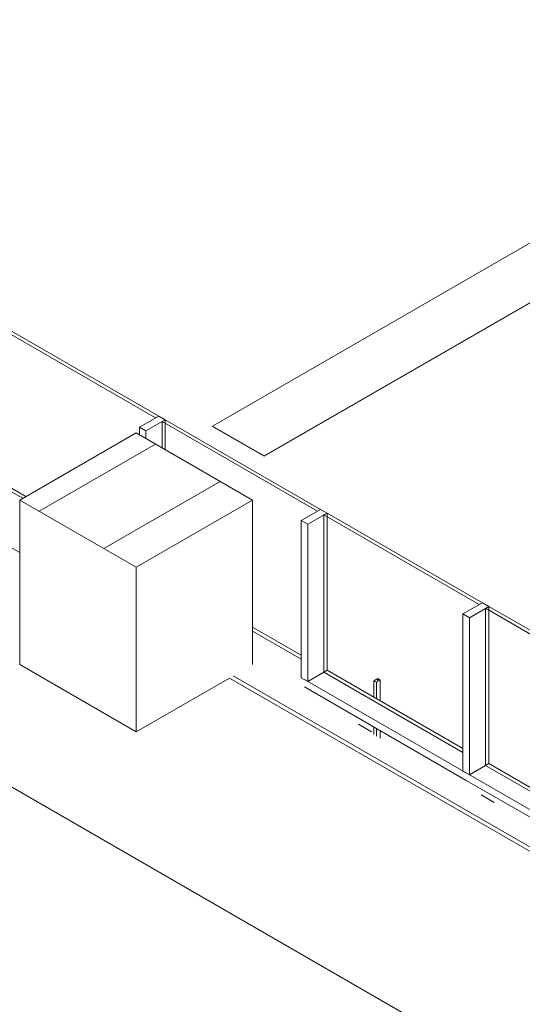
# Model space of a CAD drawing. Units: millimetres. Extents: x -25947 to 573885, y -146990 to 17138.
# Drawn here: x 356110 to 358855, y -57191 to -51809 of the extents above; entities that cross this region are included whole.
import ezdxf

# ---------------------------------------------------------------- set-up
doc = ezdxf.new("R2010")
doc.units = ezdxf.units.MM
for name, color, linetype, lineweight in [('A-FLOROTM', 6, 'Continuous', 5), ('A-WALL', 2, 'Continuous', 5), ('A-WALLCWM', 6, 'Continuous', 5), ('AKJT_flugtveje', 131, 'Continuous', 5), ('F-AFFFEQM', 6, 'Continuous', 5), ('L-DETLGEM', 6, 'Continuous', 5), ('ML-04-0001_dwg', 7, 'Continuous', 5), ('S-COLSPRM', 6, 'Continuous', 5)]:
    doc.layers.add(name, color=color, linetype=linetype, lineweight=lineweight)

# ---------------------------------------------------------------- blocks, each defined once
blk = doc.blocks.new('Structure_UMS_rvt-2-A-00-2000 - Niveau 0 - Axo')
at = {"layer": 'S-COLSPRM', "lineweight": 9}
h = blk.add_hatch(dxfattribs=at)
h.set_pattern_fill('FP_441', color=256, style=0, pattern_type=2)
h.set_pattern_definition([(30, (254527.62, -256908.6), (-353.55307, 204.12388), [])])
h.paths.add_polyline_path([(-1598.1, -54801.9), (-961.7, -54434.5), (-1598.1, -54067.1), (-2234.5, -54434.5), (-1762.4, -54707.1)], flags=0)
at = {"layer": 'S-COLSPRM', "color": 10, "lineweight": 9}
for p, q in [((-1598.1, -54067.1), (-2234.5, -54434.5)), ((-961.7, -54434.5), (-1598.1, -54067.1)), ((-2234.5, -54434.5), (-1598.1, -54801.9)), ((-2234.5, -54434.5), (-2234.5, -55334)), ((-1598.1, -54801.9), (-961.7, -54434.5)), ((-961.7, -55334), (-961.7, -54434.5)), ((-1598.1, -54801.9), (-1598.1, -55701.4))]:
    blk.add_line(p, q, dxfattribs=at)
blk = doc.blocks.new('System Panel - Glass_25mm offset _12_5 mm-V624-A-00-2000 - Niveau 0 - Axo')
at = {"layer": 'A-WALLCWM', "color": 7}
for p, q in [((-555.1, -54506), (-572.8, -54516.2)), ((-572.8, -54516.2), (275.8, -55006.1)), ((-572.8, -54516.2), (-572.8, -55374.8)), ((293.4, -54995.9), (-555.1, -54506)), ((275.8, -55006.1), (293.4, -54995.9)), ((-572.8, -55374.8), (187.4, -55813.7))]:
    blk.add_line(p, q, dxfattribs=at)
at = {"layer": 'A-WALLCWM', "color": 139}
for p, q in [((-555.1, -55364.6), (-555.1, -54506)), ((-572.8, -55374.8), (-555.1, -55364.6)), ((187.4, -55793.3), (-555.1, -55364.6))]:
    blk.add_line(p, q, dxfattribs=at)
blk = doc.blocks.new('Rectangular Mullion - 50 x 150mm - offset 75mm-V625-A-00-2000 - Niveau 0 - Axo')
at = {"layer": 'A-WALLCWM', "color": 139}
blk.add_line((-555.1, -55364.6), (187.4, -55793.3), dxfattribs=at)
at = {"layer": 'A-WALLCWM', "color": 7}
for p, q in [((-678.8, -55415.6), (205.1, -55925.9)), ((-678.8, -55456.4), (205.1, -55966.8))]:
    blk.add_line(p, q, dxfattribs=at)
blk = doc.blocks.new('Rectangular Mullion - 50 x 150mm - offset 75mm-V623-A-00-2000 - Niveau 0 - Axo')
at = {"layer": 'A-WALLCWM', "color": 7}
for p, q in [((-2358.2, -53464.9), (-2464.3, -53526.2)), ((-2428.9, -53546.6), (-2322.8, -53485.3)), ((-2322.8, -53485.3), (-2358.2, -53464.9)), ((-2464.3, -53526.2), (-2428.9, -53546.6)), ((-2464.3, -53526.2), (-2464.3, -54384.8)), ((-2428.9, -53546.6), (-2428.9, -54405.2)), ((-2340.5, -54354.2), (-2428.9, -54405.2)), ((-2428.9, -54405.2), (-2464.3, -54384.8))]:
    blk.add_line(p, q, dxfattribs=at)
at = {"layer": 'A-WALLCWM', "color": 139}
for p, q in [((-2322.8, -53485.3), (-2322.8, -54344)), ((-2322.8, -54344), (-2340.5, -54354.2))]:
    blk.add_line(p, q, dxfattribs=at)
blk = doc.blocks.new('System Panel - Glass_25mm offset _12_5 mm-54154-A-00-2000 - Niveau 0 - Axo')
at = {"layer": 'A-WALLCWM', "color": 7}
for p, q in [((-3206.7, -52975), (-3224.4, -52985.2)), ((-3224.4, -52985.2), (-2375.9, -53475.1)), ((-3224.4, -52985.2), (-3224.4, -53843.9)), ((-2358.2, -53464.9), (-3206.7, -52975)), ((-2375.9, -53475.1), (-2358.2, -53464.9)), ((-3224.4, -53843.9), (-2464.3, -54282.7))]:
    blk.add_line(p, q, dxfattribs=at)
at = {"layer": 'A-WALLCWM', "color": 139}
for p, q in [((-3206.7, -53833.7), (-3206.7, -52975)), ((-3224.4, -53843.9), (-3206.7, -53833.7)), ((-2464.3, -54262.3), (-3206.7, -53833.7))]:
    blk.add_line(p, q, dxfattribs=at)
blk = doc.blocks.new('System Panel - Glass_25mm offset _12_5 mm-V630-A-00-2000 - Niveau 0 - Axo')
at = {"layer": 'A-WALLCWM', "color": 7}
for p, q in [((-1439, -53995.7), (-1456.6, -54005.9)), ((-1456.6, -54005.9), (-608.1, -54495.8)), ((-1456.6, -54005.9), (-1456.6, -54148.8)), ((-590.4, -54485.6), (-1439, -53995.7)), ((-608.1, -54495.8), (-590.4, -54485.6)), ((-961.7, -55150.3), (-696.5, -55303.4))]:
    blk.add_line(p, q, dxfattribs=at)
at = {"layer": 'A-WALLCWM', "color": 139}
for p, q in [((-1439, -54159), (-1439, -53995.7)), ((-696.5, -55282.9), (-961.7, -55129.8))]:
    blk.add_line(p, q, dxfattribs=at)
blk = doc.blocks.new('System Panel - Glass_25mm offset _12_5 mm-V634-A-00-2000 - Niveau 0 - Axo')
at = {"layer": 'A-WALLCWM', "color": 7}
for p, q in [((-2322.8, -53485.3), (-2340.5, -53495.6)), ((-2340.5, -53495.6), (-1492, -53985.5)), ((-2340.5, -53495.6), (-2340.5, -54354.2)), ((-1474.3, -53975.2), (-2322.8, -53485.3)), ((-1492, -53985.5), (-1474.3, -53975.2)), ((-2340.5, -54354.2), (-2217.9, -54425))]:
    blk.add_line(p, q, dxfattribs=at)
at = {"layer": 'A-WALLCWM', "color": 139}
for p, q in [((-2322.8, -54344), (-2322.8, -53485.3)), ((-2340.5, -54354.2), (-2322.8, -54344)), ((-2200.2, -54414.8), (-2322.8, -54344))]:
    blk.add_line(p, q, dxfattribs=at)
blk = doc.blocks.new('Rectangular Mullion - 50 x 150mm - offset 75mm-V635-A-00-2000 - Niveau 0 - Axo')
at = {"layer": 'A-WALLCWM', "color": 7}
for p, q in [((-1474.3, -53975.2), (-1580.4, -54036.5)), ((-1439, -53995.7), (-1474.3, -53975.2)), ((-1545, -54056.9), (-1439, -53995.7)), ((-1580.4, -54036.5), (-1545, -54056.9)), ((-1580.4, -54036.5), (-1580.4, -54077.3)), ((-1545, -54056.9), (-1545, -54097.7))]:
    blk.add_line(p, q, dxfattribs=at)
at = {"layer": 'A-WALLCWM', "color": 139}
blk.add_line((-1439, -53995.7), (-1439, -54159), dxfattribs=at)
blk = doc.blocks.new('Rectangular Mullion - 20 x 30mm _distance 20mm_-54219-A-00-2000 - Niveau 0 - Axo')
at = {"layer": 'A-WALLCWM', "color": 139}
for p, q in [((-4681, -52868.2), (-4702.3, -52880.4)), ((-4702.3, -52880.4), (-4688.1, -52888.6)), ((-4702.3, -52880.4), (-4702.3, -52970.2)), ((-4688.1, -52888.6), (-4666.9, -52876.3)), ((-4688.1, -52888.6), (-4688.1, -52978.4)), ((-4666.9, -52876.3), (-4681, -52868.2)), ((-4681, -52884.5), (-4681, -52868.2)), ((-4666.9, -52876.3), (-4666.9, -52990.6))]:
    blk.add_line(p, q, dxfattribs=at)
at = {"layer": 'A-WALLCWM', "color": 7}
for p, q in [((-4702.3, -53133.5), (-4702.3, -53174.3)), ((-4688.1, -53141.7), (-4688.1, -53182.5)), ((-4666.9, -53153.9), (-4666.9, -53194.8))]:
    blk.add_line(p, q, dxfattribs=at)
blk = doc.blocks.new('Arch_Shell_UMS_rvt-2-A-00-2000 - Niveau 0 - Axo')
at = {"layer": 'A-WALL', "color": 7}
for p, q in [((-2234.5, -54721.6), (-3418.9, -54037.8)), ((3599.2, -58089.6), (-1067.7, -55395.2))]:
    blk.add_line(p, q, dxfattribs=at)
at = {"lineweight": 5}
for name, p in [('System Panel - Glass_25mm offset _12_5 mm-V634-A-00-2000 - Niveau 0 - Axo', (0, 0)), ('Rectangular Mullion - 50 x 150mm - offset 75mm-V635-A-00-2000 - Niveau 0 - Axo', (0, 0)), ('System Panel - Glass_25mm offset _12_5 mm-V630-A-00-2000 - Niveau 0 - Axo', (0, 0)), ('Rectangular Mullion - 50 x 150mm - offset 75mm-V623-A-00-2000 - Niveau 0 - Axo', (1767.8, -1020.6)), ('System Panel - Glass_25mm offset _12_5 mm-V624-A-00-2000 - Niveau 0 - Axo', (0, 0)), ('Rectangular Mullion - 50 x 150mm - offset 75mm-V623-A-00-2000 - Niveau 0 - Axo', (2651.7, -1530.9)), ('System Panel - Glass_25mm offset _12_5 mm-54154-A-00-2000 - Niveau 0 - Axo', (3535.5, -2041.2)), ('Rectangular Mullion - 50 x 150mm - offset 75mm-V625-A-00-2000 - Niveau 0 - Axo', (0, 0)), ('Rectangular Mullion - 20 x 30mm _distance 20mm_-54219-A-00-2000 - Niveau 0 - Axo', (4402.7, -2541.9)), ('Rectangular Mullion - 50 x 150mm - offset 75mm-V625-A-00-2000 - Niveau 0 - Axo', (883.9, -510.3))]:
    blk.add_blockref(name, p, dxfattribs=at)
blk = doc.blocks.new('SPEQ_MediaSorting - 5000 x 28000 x 1800 mm-7132665-A-00-2000 - Niveau 0 - Axo')
at = {"layer": 'F-AFFFEQM'}
blk.add_line((15513.9, -66275), (-4285.1, -54844.1), dxfattribs=at)
blk = doc.blocks.new('ML-04-0001_dwg-8247519-A-00-2000 - Niveau 0 - Axo')
at = {"layer": 'AKJT_flugtveje', "color": 7}
for p, q in [((-311.9, -55700.9), (-382.6, -55660.1)), ((357.1, -56087.2), (286.5, -56046.4))]:
    blk.add_line(p, q, dxfattribs=at)
blk = doc.blocks.new('SITE_Signage and block_Height restriction - 600 x 8110 mm-9467240-A-00-2000 - Niveau 0 - Axo')
at = {"layer": 'L-DETLGEM'}
for p, q in [((4553.8, -50719.5), (-1180.9, -54030.4)), ((4836.6, -50882.8), (4553.8, -50719.5)), ((-898, -54193.7), (4836.6, -50882.8)), ((4802.7, -50903.7), (-898, -54195)), ((-1180.9, -54030.4), (-898, -54193.7)), ((-1180.9, -54030.4), (-1180.9, -54031.7)), ((-1180.9, -54031.7), (-898, -54195)), ((-898, -54195), (-898, -54193.7))]:
    blk.add_line(p, q, dxfattribs=at)

msp = doc.modelspace()

# ---------------------------------------------------------------- linework, layer by layer
at = {"layer": 'A-FLOROTM'}
for p, q in [((356109.5, -55334), (356745.9, -55701.4)), ((356745.9, -55701.4), (357255, -55407.5)), ((357255, -55407.5), (366716.1, -60869.8))]:
    msp.add_line(p, q, dxfattribs=at)

# ---------------------------------------------------------------- block references
at = {"color": 210, "lineweight": 5}
for name in ['Structure_UMS_rvt-2-A-00-2000 - Niveau 0 - Axo', 'Arch_Shell_UMS_rvt-2-A-00-2000 - Niveau 0 - Axo']:
    msp.add_blockref(name, (358344, 0), dxfattribs=at)
at = {"layer": 'F-AFFFEQM'}
msp.add_blockref('SPEQ_MediaSorting - 5000 x 28000 x 1800 mm-7132665-A-00-2000 - Niveau 0 - Axo', (358344, 0), dxfattribs=at)
at = {"layer": 'L-DETLGEM'}
msp.add_blockref('SITE_Signage and block_Height restriction - 600 x 8110 mm-9467240-A-00-2000 - Niveau 0 - Axo', (358344, 0), dxfattribs=at)
at = {"layer": 'ML-04-0001_dwg'}
msp.add_blockref('ML-04-0001_dwg-8247519-A-00-2000 - Niveau 0 - Axo', (358344, 0), dxfattribs=at)

doc.saveas('drawing.dxf')
